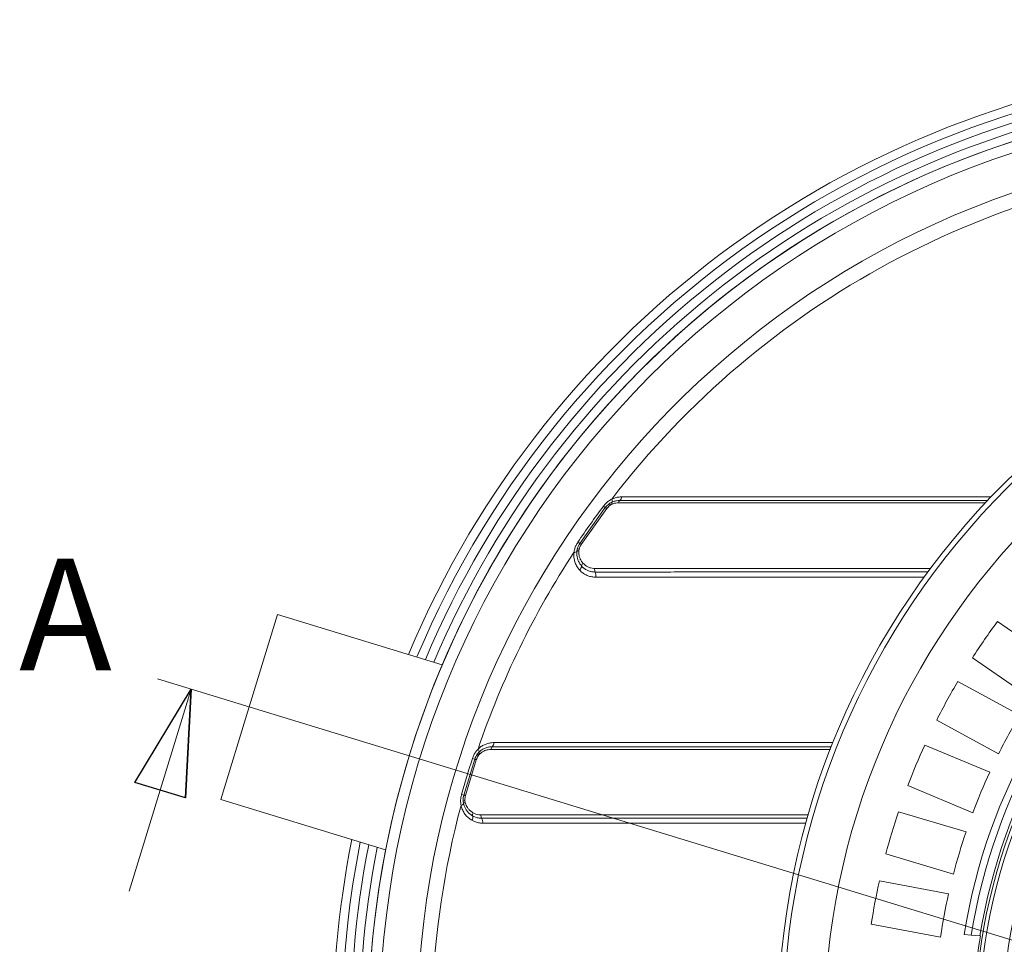
# Model space of a CAD drawing. Units: millimetres. Extents: x 4966 to 8428, y -4345 to -158.
# Drawn here: x 5017 to 5576, y -3695 to -3170 of the extents above; entities that cross this region are included whole.
import ezdxf
from ezdxf.lldxf.tags import DXFTag

# ---------------------------------------------------------------- set-up
doc = ezdxf.new("R2010")
doc.units = ezdxf.units.MM
doc.header["$MEASUREMENT"] = 0
tags = doc.linetypes.add('New Line2', pattern=[9.9, 6.3, -1.2, 1.2, -1.2]).pattern_tags.tags
tags[10:11] = [DXFTag(74, 4), DXFTag(75, 0), DXFTag(340, '0'), DXFTag(46, 1.0), DXFTag(50, 0.0), DXFTag(44, 0.0), DXFTag(45, 0.0)]
tags[8:9] = [DXFTag(74, 4), DXFTag(75, 0), DXFTag(340, '0'), DXFTag(46, 1.0), DXFTag(50, 0.0), DXFTag(44, 0.0), DXFTag(45, 0.0)]
tags[6:7] = [DXFTag(74, 4), DXFTag(75, 0), DXFTag(340, '0'), DXFTag(46, 1.0), DXFTag(50, 0.0), DXFTag(44, 0.0), DXFTag(45, 0.0)]
tags[4:5] = [DXFTag(74, 4), DXFTag(75, 0), DXFTag(340, '0'), DXFTag(46, 1.0), DXFTag(50, 0.0), DXFTag(44, 0.0), DXFTag(45, 0.0)]

msp = doc.modelspace()

# ---------------------------------------------------------------- linework, layer by layer
at = {"lineweight": 15}
for points, knots in [([(6134.4283, -3383.4655), (5986.4552, -3223.0049), (5755.2411, -3169.6723), (5551.9333, -3249.1054), (5551.9333, -3249.1054), (5348.6255, -3328.5385), (5214.8078, -3524.4903), (5214.8078, -3742.7646)], [0, 0, 0, 0, 0.33333333, 0.33333333, 0.33333333, 0.33333333, 1, 1, 1, 1]), ([(6211.5712, -3451.8489), (6102.79, -3277.3136), (5905.7226, -3178.0502), (5700.7245, -3194.5341), (5700.7245, -3194.5341), (5495.7265, -3211.018), (5317.0521, -3340.4948), (5237.557, -3530.1695)], [0, 0, 0, 0, 0.33333333, 0.33333333, 0.33333333, 0.33333333, 1, 1, 1, 1]), ([(6172.6426, -3413.2842), (6055.3887, -3261.0284), (5866.0528, -3182.5594), (5675.471, -3207.2346), (5675.471, -3207.2346), (5484.8892, -3231.9098), (5321.7807, -3356.011), (5247.1692, -3533.1082)], [0, 0, 0, 0, 0.33333333, 0.33333333, 0.33333333, 0.33333333, 1, 1, 1, 1]), ([(5744.8078, -3212.7646), (5604.243, -3212.7646), (5469.4355, -3268.6037), (5370.0412, -3367.998), (5370.0412, -3367.998), (5270.6469, -3467.3923), (5214.8078, -3602.1999), (5214.8078, -3742.7646)], [0, 0, 0, 0, 0.33333333, 0.33333333, 0.33333333, 0.33333333, 1, 1, 1, 1]), ([(6322.3078, -3742.7646), (6322.3078, -3501.1403), (6126.4327, -3305.2649), (5884.8083, -3305.2646), (5884.8083, -3305.2646), (5643.184, -3305.2643), (5447.3084, -3501.1391), (5447.3078, -3742.7635), (5447.3078, -3742.7635), (5447.3071, -3984.3878), (5643.1817, -4180.2637), (5884.806, -4180.2646), (5884.806, -4180.2646), (6126.4304, -4180.2656), (6322.3065, -3984.3913), (6322.3078, -3742.7669)], [0, 0, 0, 0, 0.2, 0.2, 0.2, 0.2, 0.4, 0.4, 0.4, 0.4, 0.6, 0.6, 0.6, 0.6, 1, 1, 1, 1]), ([(6295.8078, -3742.7646), (6295.8078, -3515.7758), (6111.7971, -3331.7649), (5884.8083, -3331.7646), (5884.8083, -3331.7646), (5657.8195, -3331.7643), (5473.8084, -3515.7747), (5473.8078, -3742.7635), (5473.8078, -3742.7635), (5473.8072, -3969.7524), (5657.8173, -4153.7637), (5884.8061, -4153.7646), (5884.8061, -4153.7646), (6111.795, -4153.7655), (6295.8066, -3969.7556), (6295.8078, -3742.7668)], [0, 0, 0, 0, 0.2, 0.2, 0.2, 0.2, 0.4, 0.4, 0.4, 0.4, 0.6, 0.6, 0.6, 0.6, 1, 1, 1, 1]), ([(5467.3786, -3442.7279), (5467.631, -3442.728), (5467.8834, -3442.728), (5468.136, -3442.728), (5468.136, -3442.728), (5474.4605, -3442.7287), (5480.8611, -3442.7293), (5487.2706, -3442.7299), (5487.2706, -3442.7299), (5493.6802, -3442.7305), (5500.0988, -3442.7311), (5506.5293, -3442.7316), (5506.5293, -3442.7316), (5509.7437, -3442.7319), (5512.961, -3442.7322), (5516.1993, -3442.7324), (5516.1993, -3442.7324), (5517.0687, -3442.7325), (5517.9396, -3442.7325), (5518.8105, -3442.7326)], [0, 0, 0, 0, 0.16666667, 0.16666667, 0.16666667, 0.16666667, 0.33333333, 0.33333333, 0.33333333, 0.33333333, 0.5, 0.5, 0.5, 0.5, 0.66666667, 0.66666667, 0.66666667, 0.66666667, 1, 1, 1, 1]), ([(5349.3441, -3446.7725), (5350.014, -3446.0089), (5350.6839, -3445.2452), (5351.4883, -3444.6627), (5351.4883, -3444.6627), (5351.6287, -3444.5611), (5351.7732, -3444.4649), (5351.9177, -3444.3688)], [0, 0, 0, 0, 0.33333333, 0.33333333, 0.33333333, 0.33333333, 1, 1, 1, 1]), ([(5333.4383, -3470.4086), (5333.6379, -3469.7398), (5333.8376, -3469.071), (5334.1382, -3468.4444), (5334.1382, -3468.4444), (5334.3459, -3468.0114), (5334.6018, -3467.5986), (5334.8576, -3467.1857)], [0, 0, 0, 0, 0.33333333, 0.33333333, 0.33333333, 0.33333333, 1, 1, 1, 1]), ([(5275.166, -3589.6652), (5275.5547, -3588.7268), (5275.9434, -3587.7883), (5276.5178, -3586.9781), (5276.5178, -3586.9781), (5276.6181, -3586.8366), (5276.724, -3586.6991), (5276.8299, -3586.5616)], [0, 0, 0, 0, 0.33333333, 0.33333333, 0.33333333, 0.33333333, 1, 1, 1, 1]), ([(5268.6617, -3613.5842), (5268.6409, -3612.8865), (5268.6201, -3612.1888), (5268.7084, -3611.4995), (5268.7084, -3611.4995), (5268.7694, -3611.0232), (5268.8825, -3610.5508), (5268.9956, -3610.0785)], [0, 0, 0, 0, 0.33333333, 0.33333333, 0.33333333, 0.33333333, 1, 1, 1, 1]), ([(5205.3962, -3635.363), (5173.2355, -3796.8861), (5215.1505, -3964.3209), (5319.619, -4091.6407), (5319.619, -4091.6407), (5424.0876, -4218.9606), (5580.1141, -4292.7646), (5744.8078, -4292.7646)], [0, 0, 0, 0, 0.33333333, 0.33333333, 0.33333333, 0.33333333, 1, 1, 1, 1]), ([(5215.0083, -3638.3017), (5183.7616, -3796.7739), (5225.095, -3960.9124), (5327.6687, -4085.6859), (5327.6687, -4085.6859), (5430.2424, -4210.4594), (5583.2845, -4282.7646), (5744.8078, -4282.7646)], [0, 0, 0, 0, 0.33333333, 0.33333333, 0.33333333, 0.33333333, 1, 1, 1, 1])]:
    msp.add_open_spline(points, degree=3, knots=knots, dxfattribs=at)
at = {"color": 8, "lineweight": 9}
for points, knots in [([(6153.4462, -3397.4537), (6033.4092, -3255.4028), (5848.2152, -3185.8811), (5664.3535, -3213.8486), (5664.3535, -3213.8486), (5480.4918, -3241.8161), (5324.3458, -3363.2596), (5251.9759, -3534.5778)], [0, 0, 0, 0, 0.33333333, 0.33333333, 0.33333333, 0.33333333, 1, 1, 1, 1]), ([(6319.3078, -3742.7646), (6319.3078, -3502.7971), (6124.7758, -3308.2649), (5884.8083, -3308.2646), (5884.8083, -3308.2646), (5644.8408, -3308.2643), (5450.3084, -3502.796), (5450.3078, -3742.7635), (5450.3078, -3742.7635), (5450.3071, -3982.731), (5644.8385, -4177.2637), (5884.806, -4177.2646), (5884.806, -4177.2646), (6124.7735, -4177.2656), (6319.3065, -3982.7344), (6319.3078, -3742.7669)], [0, 0, 0, 0, 0.2, 0.2, 0.2, 0.2, 0.4, 0.4, 0.4, 0.4, 0.6, 0.6, 0.6, 0.6, 1, 1, 1, 1]), ([(6210.3324, -3742.7646), (6210.3324, -3562.9825), (6064.5903, -3417.2402), (5884.8082, -3417.24), (5884.8082, -3417.24), (5705.0261, -3417.2398), (5559.2836, -3562.9816), (5559.2831, -3742.7638), (5559.2831, -3742.7638), (5559.2827, -3922.5459), (5705.0244, -4068.2885), (5884.8065, -4068.2893), (5884.8065, -4068.2893), (6064.5886, -4068.29), (6210.3314, -3922.5485), (6210.3324, -3742.7663)], [0, 0, 0, 0, 0.2, 0.2, 0.2, 0.2, 0.4, 0.4, 0.4, 0.4, 0.6, 0.6, 0.6, 0.6, 1, 1, 1, 1]), ([(6208.3361, -3742.7646), (6208.3361, -3564.085), (6063.4878, -3419.2365), (5884.8082, -3419.2363), (5884.8082, -3419.2363), (5706.1286, -3419.236), (5561.2799, -3564.0842), (5561.2794, -3742.7638), (5561.2794, -3742.7638), (5561.2789, -3921.4434), (5706.1269, -4066.2923), (5884.8065, -4066.293), (5884.8065, -4066.293), (6063.4861, -4066.2937), (6208.3352, -3921.446), (6208.3361, -3742.7663)], [0, 0, 0, 0, 0.2, 0.2, 0.2, 0.2, 0.4, 0.4, 0.4, 0.4, 0.6, 0.6, 0.6, 0.6, 1, 1, 1, 1]), ([(6194.7901, -3742.7646), (6194.7901, -3571.5663), (6056.0065, -3432.7825), (5884.8082, -3432.7823), (5884.8082, -3432.7823), (5713.6098, -3432.7821), (5574.8259, -3571.5654), (5574.8254, -3742.7638), (5574.8254, -3742.7638), (5574.825, -3913.9622), (5713.6082, -4052.7463), (5884.8065, -4052.7469), (5884.8065, -4052.7469), (6056.0049, -4052.7476), (6194.7892, -3913.9646), (6194.7901, -3742.7663)], [0, 0, 0, 0, 0.2, 0.2, 0.2, 0.2, 0.4, 0.4, 0.4, 0.4, 0.6, 0.6, 0.6, 0.6, 1, 1, 1, 1]), ([(5348.2842, -3445.9791), (5348.7199, -3445.4472), (5349.1556, -3444.9152), (5349.6338, -3444.4257), (5349.6338, -3444.4257), (5350.1267, -3443.921), (5350.6648, -3443.4615), (5351.2323, -3443.0585), (5351.2323, -3443.0585), (5351.7978, -3442.657), (5352.3925, -3442.3118), (5352.9872, -3441.9665)], [0, 0, 0, 0, 0.25, 0.25, 0.25, 0.25, 0.5, 0.5, 0.5, 0.5, 1, 1, 1, 1]), ([(5352.9872, -3441.9665), (5353.6586, -3441.6876), (5354.3299, -3441.4087), (5355.0145, -3441.2021), (5355.0145, -3441.2021), (5355.7204, -3440.9891), (5356.4404, -3440.853), (5357.1544, -3440.7847), (5357.1544, -3440.7847), (5357.6237, -3440.7398), (5358.0904, -3440.7242), (5358.557, -3440.7085)], [0, 0, 0, 0, 0.25, 0.25, 0.25, 0.25, 0.5, 0.5, 0.5, 0.5, 1, 1, 1, 1]), ([(5353.0743, -3443.7231), (5353.3788, -3443.5894), (5353.6833, -3443.4558), (5353.9924, -3443.3394), (5353.9924, -3443.3394), (5354.5706, -3443.1217), (5355.1645, -3442.9644), (5355.7568, -3442.8702), (5355.7568, -3442.8702), (5356.3679, -3442.7729), (5356.9771, -3442.7426), (5357.5864, -3442.7123)], [0, 0, 0, 0, 0.25, 0.25, 0.25, 0.25, 0.5, 0.5, 0.5, 0.5, 1, 1, 1, 1]), ([(5356.936, -3444.0551), (5355.9083, -3444.138), (5354.8807, -3444.2208), (5353.8923, -3444.5828), (5353.8923, -3444.5828), (5353.6373, -3444.6762), (5353.385, -3444.7882), (5353.1327, -3444.9002)], [0, 0, 0, 0, 0.33333333, 0.33333333, 0.33333333, 0.33333333, 1, 1, 1, 1]), ([(5565.3529, -3444.0943), (5559.0817, -3444.0937), (5552.8105, -3444.0931), (5546.5622, -3444.0924), (5546.5622, -3444.0924), (5536.2523, -3444.0913), (5526.0048, -3444.0901), (5515.7953, -3444.0887), (5515.7953, -3444.0887), (5512.5624, -3444.0883), (5509.3334, -3444.0878), (5506.1092, -3444.0874), (5506.1092, -3444.0874), (5499.659, -3444.0865), (5493.2285, -3444.0855), (5486.8187, -3444.0845), (5486.8187, -3444.0845), (5480.409, -3444.0835), (5474.0199, -3444.0825), (5467.6529, -3444.0814), (5467.6529, -3444.0814), (5458.2059, -3444.0797), (5448.8075, -3444.078), (5439.4646, -3444.0761), (5439.4646, -3444.0761), (5430.1167, -3444.0742), (5420.8245, -3444.0721), (5411.5862, -3444.07), (5411.5862, -3444.07), (5402.348, -3444.0678), (5393.1637, -3444.0655), (5384.0619, -3444.063), (5384.0619, -3444.063), (5374.965, -3444.0605), (5365.9505, -3444.0578), (5356.936, -3444.0551)], [0, 0, 0, 0, 0.1, 0.1, 0.1, 0.1, 0.2, 0.2, 0.2, 0.2, 0.3, 0.3, 0.3, 0.3, 0.4, 0.4, 0.4, 0.4, 0.5, 0.5, 0.5, 0.5, 0.6, 0.6, 0.6, 0.6, 0.7, 0.7, 0.7, 0.7, 0.8, 0.8, 0.8, 0.8, 1, 1, 1, 1]), ([(5357.5864, -3442.7123), (5366.5876, -3442.7139), (5375.5888, -3442.7155), (5384.673, -3442.717), (5384.673, -3442.717), (5393.7619, -3442.7185), (5402.934, -3442.7199), (5412.1561, -3442.7212), (5412.1561, -3442.7212), (5421.3782, -3442.7225), (5430.6503, -3442.7237), (5439.9917, -3442.7249), (5439.9917, -3442.7249), (5449.077, -3442.7259), (5458.2278, -3442.7269), (5467.3786, -3442.7279)], [0, 0, 0, 0, 0.2, 0.2, 0.2, 0.2, 0.4, 0.4, 0.4, 0.4, 0.6, 0.6, 0.6, 0.6, 1, 1, 1, 1]), ([(5518.8105, -3442.7326), (5528.1569, -3442.7333), (5537.5032, -3442.734), (5546.9137, -3442.7346), (5546.9137, -3442.7346), (5553.4599, -3442.7351), (5560.0371, -3442.7354), (5566.6143, -3442.7358)], [0, 0, 0, 0, 0.33333333, 0.33333333, 0.33333333, 0.33333333, 1, 1, 1, 1]), ([(5350.123, -3447.3555), (5350.0101, -3447.271), (5349.8972, -3447.1864), (5349.7999, -3447.1136), (5349.7999, -3447.1136), (5349.7025, -3447.0407), (5349.6206, -3446.9794), (5349.5524, -3446.9284), (5349.5524, -3446.9284), (5349.4842, -3446.8773), (5349.4295, -3446.8364), (5349.3971, -3446.8121), (5349.3971, -3446.8121), (5349.3646, -3446.7878), (5349.3544, -3446.7801), (5349.3441, -3446.7725)], [0, 0, 0, 0, 0.2, 0.2, 0.2, 0.2, 0.4, 0.4, 0.4, 0.4, 0.6, 0.6, 0.6, 0.6, 1, 1, 1, 1]), ([(5352.1862, -3445.4285), (5352.0704, -3445.5055), (5351.9546, -3445.5826), (5351.842, -3445.6642), (5351.842, -3445.6642), (5351.1999, -3446.1293), (5350.6615, -3446.7424), (5350.123, -3447.3555)], [0, 0, 0, 0, 0.33333333, 0.33333333, 0.33333333, 0.33333333, 1, 1, 1, 1]), ([(5331.5238, -3472.2111), (5331.6495, -3471.5522), (5331.7753, -3470.8932), (5331.9606, -3470.2426), (5331.9606, -3470.2426), (5332.1509, -3469.5742), (5332.404, -3468.9146), (5332.7149, -3468.2825), (5332.7149, -3468.2825), (5333.0247, -3467.6525), (5333.3918, -3467.0498), (5333.7589, -3466.4471)], [0, 0, 0, 0, 0.25, 0.25, 0.25, 0.25, 0.5, 0.5, 0.5, 0.5, 1, 1, 1, 1]), ([(5335.8829, -3479.933), (5335.4604, -3479.4039), (5335.0379, -3478.8748), (5334.6797, -3478.2958), (5334.6797, -3478.2958), (5334.3107, -3477.6994), (5334.0099, -3477.05), (5333.7674, -3476.3666), (5333.7674, -3476.3666), (5333.3875, -3475.2961), (5333.1506, -3474.1423), (5333.1517, -3472.9574), (5333.1517, -3472.9574), (5333.1522, -3472.5453), (5333.1814, -3472.1294), (5333.2106, -3471.7134)], [0, 0, 0, 0, 0.2, 0.2, 0.2, 0.2, 0.4, 0.4, 0.4, 0.4, 0.6, 0.6, 0.6, 0.6, 1, 1, 1, 1]), ([(5334.341, -3471.3799), (5334.3169, -3471.7245), (5334.2928, -3472.0691), (5334.2924, -3472.4106), (5334.2924, -3472.4106), (5334.2911, -3473.4154), (5334.4948, -3474.3932), (5334.8172, -3475.3009), (5334.8172, -3475.3009), (5335.0223, -3475.8781), (5335.2754, -3476.4271), (5335.5848, -3476.9326), (5335.5848, -3476.9326), (5335.904, -3477.4542), (5336.2832, -3477.9296), (5336.6623, -3478.405)], [0, 0, 0, 0, 0.2, 0.2, 0.2, 0.2, 0.4, 0.4, 0.4, 0.4, 0.6, 0.6, 0.6, 0.6, 1, 1, 1, 1]), ([(5335.6651, -3467.7285), (5335.4599, -3468.0597), (5335.2547, -3468.3909), (5335.0883, -3468.7375), (5335.0883, -3468.7375), (5334.8467, -3469.2408), (5334.687, -3469.7765), (5334.5272, -3470.3122)], [0, 0, 0, 0, 0.33333333, 0.33333333, 0.33333333, 0.33333333, 1, 1, 1, 1]), ([(5335.6651, -3467.7285), (5335.548, -3467.6498), (5335.431, -3467.5711), (5335.33, -3467.5033), (5335.33, -3467.5033), (5335.2291, -3467.4354), (5335.1443, -3467.3784), (5335.0735, -3467.3309), (5335.0735, -3467.3309), (5335.0028, -3467.2833), (5334.9462, -3467.2452), (5334.9125, -3467.2226), (5334.9125, -3467.2226), (5334.8789, -3467.2), (5334.8683, -3467.1929), (5334.8576, -3467.1857)], [0, 0, 0, 0, 0.2, 0.2, 0.2, 0.2, 0.4, 0.4, 0.4, 0.4, 0.6, 0.6, 0.6, 0.6, 1, 1, 1, 1]), ([(5334.7198, -3482.2131), (5334.2374, -3481.6105), (5333.7549, -3481.0079), (5333.3414, -3480.3496), (5333.3414, -3480.3496), (5332.9166, -3479.6732), (5332.5644, -3478.9379), (5332.2787, -3478.1695), (5332.2787, -3478.1695), (5332.0004, -3477.4209), (5331.785, -3476.6408), (5331.6416, -3475.8343), (5331.6416, -3475.8343), (5331.4929, -3474.9981), (5331.4215, -3474.1334), (5331.4531, -3473.2599), (5331.4531, -3473.2599), (5331.4658, -3472.9112), (5331.4948, -3472.5612), (5331.5238, -3472.2111)], [0, 0, 0, 0, 0.16666667, 0.16666667, 0.16666667, 0.16666667, 0.33333333, 0.33333333, 0.33333333, 0.33333333, 0.5, 0.5, 0.5, 0.5, 0.66666667, 0.66666667, 0.66666667, 0.66666667, 1, 1, 1, 1]), ([(5343.8959, -3486.3233), (5343.1414, -3486.2826), (5342.3869, -3486.242), (5341.6533, -3486.1181), (5341.6533, -3486.1181), (5340.899, -3485.9907), (5340.1669, -3485.7752), (5339.4637, -3485.5007), (5339.4637, -3485.5007), (5338.7802, -3485.2339), (5338.1241, -3484.9114), (5337.5002, -3484.5348), (5337.5002, -3484.5348), (5336.8605, -3484.1487), (5336.2545, -3483.7057), (5335.7032, -3483.2005), (5335.7032, -3483.2005), (5335.3614, -3482.8873), (5335.0406, -3482.5502), (5334.7198, -3482.2131)], [0, 0, 0, 0, 0.16666667, 0.16666667, 0.16666667, 0.16666667, 0.33333333, 0.33333333, 0.33333333, 0.33333333, 0.5, 0.5, 0.5, 0.5, 0.66666667, 0.66666667, 0.66666667, 0.66666667, 1, 1, 1, 1]), ([(5343.5523, -3483.3747), (5342.9229, -3483.3408), (5342.2934, -3483.3068), (5341.6817, -3483.2031), (5341.6817, -3483.2031), (5341.0524, -3483.0965), (5340.4417, -3482.916), (5339.8552, -3482.6866), (5339.8552, -3482.6866), (5339.2773, -3482.4605), (5338.7229, -3482.187), (5338.1958, -3481.8673), (5338.1958, -3481.8673), (5337.6553, -3481.5396), (5337.1436, -3481.1633), (5336.6785, -3480.7343), (5336.6785, -3480.7343), (5336.4024, -3480.4796), (5336.1426, -3480.2063), (5335.8829, -3479.933)], [0, 0, 0, 0, 0.16666667, 0.16666667, 0.16666667, 0.16666667, 0.33333333, 0.33333333, 0.33333333, 0.33333333, 0.5, 0.5, 0.5, 0.5, 0.66666667, 0.66666667, 0.66666667, 0.66666667, 1, 1, 1, 1]), ([(5336.6623, -3478.405), (5337.5253, -3479.1863), (5338.3883, -3479.9676), (5339.4094, -3480.4911), (5339.4094, -3480.4911), (5339.9156, -3480.7506), (5340.4606, -3480.9468), (5341.0214, -3481.0957), (5341.0214, -3481.0957), (5341.5998, -3481.2492), (5342.1949, -3481.3525), (5342.8027, -3481.3838), (5342.8027, -3481.3838), (5342.9751, -3481.3926), (5343.1486, -3481.3957), (5343.3221, -3481.3988)], [0, 0, 0, 0, 0.2, 0.2, 0.2, 0.2, 0.4, 0.4, 0.4, 0.4, 0.6, 0.6, 0.6, 0.6, 1, 1, 1, 1]), ([(5343.3221, -3481.3988), (5346.3354, -3481.397), (5349.3487, -3481.3952), (5352.3712, -3481.3934), (5352.3712, -3481.3934), (5358.4179, -3481.3899), (5364.5012, -3481.3864), (5370.6123, -3481.383), (5370.6123, -3481.383), (5376.7234, -3481.3797), (5382.8622, -3481.3764), (5389.0296, -3481.3731), (5389.0296, -3481.3731), (5398.938, -3481.3679), (5408.9202, -3481.363), (5418.9676, -3481.3582), (5418.9676, -3481.3582), (5429.0243, -3481.3534), (5439.1463, -3481.3489), (5449.3296, -3481.3445), (5449.3296, -3481.3445), (5459.516, -3481.3402), (5469.7638, -3481.3361), (5480.0595, -3481.3322), (5480.0595, -3481.3322), (5490.3521, -3481.3282), (5500.6928, -3481.3245), (5511.1014, -3481.3211), (5511.1014, -3481.3211), (5518.7872, -3481.3186), (5526.5102, -3481.3163), (5534.2331, -3481.3139)], [0, 0, 0, 0, 0.11111111, 0.11111111, 0.11111111, 0.11111111, 0.22222222, 0.22222222, 0.22222222, 0.22222222, 0.33333333, 0.33333333, 0.33333333, 0.33333333, 0.44444444, 0.44444444, 0.44444444, 0.44444444, 0.55555556, 0.55555556, 0.55555556, 0.55555556, 0.66666667, 0.66666667, 0.66666667, 0.66666667, 0.77777778, 0.77777778, 0.77777778, 0.77777778, 1, 1, 1, 1]), ([(5532.7288, -3483.3546), (5529.2483, -3483.3549), (5525.7678, -3483.3552), (5522.2968, -3483.3555), (5522.2968, -3483.3555), (5511.8995, -3483.3563), (5501.5878, -3483.3573), (5491.3155, -3483.3583), (5491.3155, -3483.3583), (5481.0463, -3483.3593), (5470.8165, -3483.3603), (5460.6482, -3483.3614), (5460.6482, -3483.3614), (5455.6318, -3483.3619), (5450.6303, -3483.3624), (5445.6432, -3483.363), (5445.6432, -3483.363), (5440.5757, -3483.3635), (5435.5229, -3483.3641), (5430.4861, -3483.3646), (5430.4861, -3483.3646), (5425.3833, -3483.3652), (5420.2968, -3483.3657), (5415.2274, -3483.3663), (5415.2274, -3483.3663), (5410.1058, -3483.3669), (5405.0016, -3483.3675), (5399.9155, -3483.3681), (5399.9155, -3483.3681), (5394.7901, -3483.3687), (5389.683, -3483.3693), (5384.5957, -3483.3699), (5384.5957, -3483.3699), (5379.4807, -3483.3705), (5374.3856, -3483.3711), (5369.3095, -3483.3717), (5369.3095, -3483.3717), (5364.2164, -3483.3723), (5359.1425, -3483.3729), (5354.0948, -3483.3735), (5354.0948, -3483.3735), (5350.5721, -3483.3739), (5347.0622, -3483.3743), (5343.5523, -3483.3747)], [0, 0, 0, 0, 0.08333333, 0.08333333, 0.08333333, 0.08333333, 0.16666667, 0.16666667, 0.16666667, 0.16666667, 0.25, 0.25, 0.25, 0.25, 0.33333333, 0.33333333, 0.33333333, 0.33333333, 0.41666667, 0.41666667, 0.41666667, 0.41666667, 0.5, 0.5, 0.5, 0.5, 0.58333333, 0.58333333, 0.58333333, 0.58333333, 0.66666667, 0.66666667, 0.66666667, 0.66666667, 0.75, 0.75, 0.75, 0.75, 0.83333333, 0.83333333, 0.83333333, 0.83333333, 1, 1, 1, 1]), ([(5530.485, -3486.3985), (5528.8686, -3486.3981), (5527.2521, -3486.3977), (5525.6381, -3486.3973), (5525.6381, -3486.3973), (5515.2261, -3486.3949), (5504.9125, -3486.3919), (5494.6347, -3486.3888), (5494.6347, -3486.3888), (5484.2949, -3486.3857), (5473.9913, -3486.3824), (5463.7483, -3486.3789), (5463.7483, -3486.3789), (5453.496, -3486.3753), (5443.3043, -3486.3715), (5433.1762, -3486.3674), (5433.1762, -3486.3674), (5423.045, -3486.3634), (5412.9774, -3486.359), (5402.9734, -3486.3544), (5402.9734, -3486.3544), (5392.9725, -3486.3498), (5383.0351, -3486.345), (5373.195, -3486.3397), (5373.195, -3486.3397), (5363.3638, -3486.3345), (5353.6299, -3486.3289), (5343.8959, -3486.3233)], [0, 0, 0, 0, 0.125, 0.125, 0.125, 0.125, 0.25, 0.25, 0.25, 0.25, 0.375, 0.375, 0.375, 0.375, 0.5, 0.5, 0.5, 0.5, 0.625, 0.625, 0.625, 0.625, 0.75, 0.75, 0.75, 0.75, 1, 1, 1, 1]), ([(5273.9072, -3589.2549), (5274.1487, -3588.6111), (5274.3902, -3587.9673), (5274.6855, -3587.3499), (5274.6855, -3587.3499), (5274.99, -3586.7136), (5275.3517, -3586.1054), (5275.7595, -3585.5414), (5275.7595, -3585.5414), (5276.1659, -3584.9794), (5276.618, -3584.4612), (5277.0701, -3583.943)], [0, 0, 0, 0, 0.25, 0.25, 0.25, 0.25, 0.5, 0.5, 0.5, 0.5, 1, 1, 1, 1]), ([(5277.0701, -3583.943), (5277.6206, -3583.4585), (5278.1711, -3582.9739), (5278.7583, -3582.5574), (5278.7583, -3582.5574), (5279.3641, -3582.1276), (5280.009, -3581.7703), (5280.6683, -3581.4688), (5280.6683, -3581.4688), (5281.3067, -3581.177), (5281.9586, -3580.9376), (5282.6194, -3580.7505), (5282.6194, -3580.7505), (5283.2958, -3580.559), (5283.9816, -3580.4223), (5284.6666, -3580.3527), (5284.6666, -3580.3527), (5285.147, -3580.3039), (5285.627, -3580.2882), (5286.107, -3580.2724)], [0, 0, 0, 0, 0.16666667, 0.16666667, 0.16666667, 0.16666667, 0.33333333, 0.33333333, 0.33333333, 0.33333333, 0.5, 0.5, 0.5, 0.5, 0.66666667, 0.66666667, 0.66666667, 0.66666667, 1, 1, 1, 1]), ([(5277.7174, -3585.5783), (5278.235, -3585.1306), (5278.7527, -3584.6829), (5279.3079, -3584.3105), (5279.3079, -3584.3105), (5279.8867, -3583.9223), (5280.5063, -3583.6159), (5281.1383, -3583.3645), (5281.1383, -3583.3645), (5281.7818, -3583.1086), (5282.4383, -3582.9097), (5283.0989, -3582.7915), (5283.0989, -3582.7915), (5283.7806, -3582.6694), (5284.4667, -3582.6332), (5285.1529, -3582.597)], [0, 0, 0, 0, 0.2, 0.2, 0.2, 0.2, 0.4, 0.4, 0.4, 0.4, 0.6, 0.6, 0.6, 0.6, 1, 1, 1, 1]), ([(5285.1529, -3582.597), (5294.5885, -3582.6006), (5304.0242, -3582.6041), (5313.5667, -3582.6075), (5313.5667, -3582.6075), (5323.1121, -3582.6108), (5332.7645, -3582.614), (5342.4881, -3582.617), (5342.4881, -3582.617), (5352.2089, -3582.6199), (5362.0008, -3582.6228), (5371.8667, -3582.6254), (5371.8667, -3582.6254), (5377.9992, -3582.6271), (5384.1604, -3582.6287), (5390.3476, -3582.6303), (5390.3476, -3582.6303), (5396.5348, -3582.6318), (5402.7481, -3582.6333), (5408.987, -3582.6348), (5408.987, -3582.6348), (5412.1056, -3582.6355), (5415.2306, -3582.6362), (5418.3609, -3582.6369), (5418.3609, -3582.6369), (5429.4351, -3582.6393), (5440.5749, -3582.6417), (5451.8122, -3582.6438), (5451.8122, -3582.6438), (5460.4136, -3582.6454), (5469.0722, -3582.6469), (5477.7308, -3582.6483)], [0, 0, 0, 0, 0.11111111, 0.11111111, 0.11111111, 0.11111111, 0.22222222, 0.22222222, 0.22222222, 0.22222222, 0.33333333, 0.33333333, 0.33333333, 0.33333333, 0.44444444, 0.44444444, 0.44444444, 0.44444444, 0.55555556, 0.55555556, 0.55555556, 0.55555556, 0.66666667, 0.66666667, 0.66666667, 0.66666667, 0.77777778, 0.77777778, 0.77777778, 0.77777778, 1, 1, 1, 1]), ([(5277.4249, -3587.4787), (5277.34, -3587.5889), (5277.2551, -3587.6991), (5277.1747, -3587.8126), (5277.1747, -3587.8126), (5276.7163, -3588.4595), (5276.4037, -3589.2131), (5276.091, -3589.9668)], [0, 0, 0, 0, 0.33333333, 0.33333333, 0.33333333, 0.33333333, 1, 1, 1, 1]), ([(5284.5135, -3584.1548), (5283.936, -3584.1844), (5283.3585, -3584.2141), (5282.7844, -3584.3118), (5282.7844, -3584.3118), (5282.193, -3584.4125), (5281.6052, -3584.5856), (5281.0288, -3584.8176), (5281.0288, -3584.8176), (5280.1129, -3585.1862), (5279.226, -3585.7038), (5278.4567, -3586.3912), (5278.4567, -3586.3912), (5278.3535, -3586.4835), (5278.2523, -3586.5788), (5278.1512, -3586.6741)], [0, 0, 0, 0, 0.2, 0.2, 0.2, 0.2, 0.4, 0.4, 0.4, 0.4, 0.6, 0.6, 0.6, 0.6, 1, 1, 1, 1]), ([(5477.1453, -3584.2405), (5468.5364, -3584.238), (5459.9274, -3584.2356), (5451.3752, -3584.2329), (5451.3752, -3584.2329), (5440.1222, -3584.2294), (5428.9676, -3584.2255), (5417.8785, -3584.2214), (5417.8785, -3584.2214), (5414.7442, -3584.2203), (5411.6152, -3584.2191), (5408.4925, -3584.2179), (5408.4925, -3584.2179), (5402.2456, -3584.2155), (5396.0244, -3584.213), (5389.8294, -3584.2104), (5389.8294, -3584.2104), (5383.6344, -3584.2078), (5377.4656, -3584.2051), (5371.3254, -3584.2023), (5371.3254, -3584.2023), (5361.4477, -3584.1979), (5351.6443, -3584.1931), (5341.9123, -3584.1881), (5341.9123, -3584.1881), (5332.1774, -3584.1832), (5322.5141, -3584.1779), (5312.9582, -3584.1723), (5312.9582, -3584.1723), (5303.405, -3584.1667), (5293.9593, -3584.1608), (5284.5135, -3584.1548)], [0, 0, 0, 0, 0.11111111, 0.11111111, 0.11111111, 0.11111111, 0.22222222, 0.22222222, 0.22222222, 0.22222222, 0.33333333, 0.33333333, 0.33333333, 0.33333333, 0.44444444, 0.44444444, 0.44444444, 0.44444444, 0.55555556, 0.55555556, 0.55555556, 0.55555556, 0.66666667, 0.66666667, 0.66666667, 0.66666667, 0.77777778, 0.77777778, 0.77777778, 0.77777778, 1, 1, 1, 1]), ([(5276.091, -3589.9668), (5275.9569, -3589.9231), (5275.8228, -3589.8794), (5275.7072, -3589.8417), (5275.7072, -3589.8417), (5275.5915, -3589.804), (5275.4944, -3589.7723), (5275.4133, -3589.7459), (5275.4133, -3589.7459), (5275.3323, -3589.7194), (5275.2674, -3589.6983), (5275.2288, -3589.6857), (5275.2288, -3589.6857), (5275.1903, -3589.6732), (5275.1781, -3589.6692), (5275.166, -3589.6652)], [0, 0, 0, 0, 0.2, 0.2, 0.2, 0.2, 0.4, 0.4, 0.4, 0.4, 0.6, 0.6, 0.6, 0.6, 1, 1, 1, 1]), ([(5267.4112, -3615.8973), (5267.3233, -3615.2323), (5267.2355, -3614.5672), (5267.2068, -3613.8913), (5267.2068, -3613.8913), (5267.1772, -3613.197), (5267.2101, -3612.4912), (5267.3064, -3611.7934), (5267.3064, -3611.7934), (5267.4024, -3611.098), (5267.5613, -3610.4104), (5267.7203, -3609.7229)], [0, 0, 0, 0, 0.25, 0.25, 0.25, 0.25, 0.5, 0.5, 0.5, 0.5, 1, 1, 1, 1]), ([(5269.9328, -3610.3398), (5269.7969, -3610.3019), (5269.6611, -3610.2641), (5269.5439, -3610.2314), (5269.5439, -3610.2314), (5269.4267, -3610.1987), (5269.3283, -3610.1713), (5269.2462, -3610.1484), (5269.2462, -3610.1484), (5269.1641, -3610.1255), (5269.0983, -3610.1071), (5269.0593, -3610.0962), (5269.0593, -3610.0962), (5269.0203, -3610.0854), (5269.0079, -3610.0819), (5268.9956, -3610.0785)], [0, 0, 0, 0, 0.2, 0.2, 0.2, 0.2, 0.4, 0.4, 0.4, 0.4, 0.6, 0.6, 0.6, 0.6, 1, 1, 1, 1]), ([(5269.9328, -3610.3398), (5269.8421, -3610.7188), (5269.7515, -3611.0977), (5269.7025, -3611.479), (5269.7025, -3611.479), (5269.6315, -3612.0327), (5269.6483, -3612.5915), (5269.6651, -3613.1502)], [0, 0, 0, 0, 0.33333333, 0.33333333, 0.33333333, 0.33333333, 1, 1, 1, 1]), ([(5273.5902, -3624.3869), (5272.9428, -3623.9665), (5272.2954, -3623.5462), (5271.6958, -3623.0513), (5271.6958, -3623.0513), (5271.0798, -3622.5428), (5270.5143, -3621.9556), (5270.0014, -3621.316), (5270.0014, -3621.316), (5269.5018, -3620.693), (5269.0521, -3620.0202), (5268.6623, -3619.2997), (5268.6623, -3619.2997), (5268.2582, -3618.5526), (5267.9186, -3617.7542), (5267.6739, -3616.9151), (5267.6739, -3616.9151), (5267.5762, -3616.5802), (5267.4937, -3616.2387), (5267.4112, -3615.8973)], [0, 0, 0, 0, 0.16666667, 0.16666667, 0.16666667, 0.16666667, 0.33333333, 0.33333333, 0.33333333, 0.33333333, 0.5, 0.5, 0.5, 0.5, 0.66666667, 0.66666667, 0.66666667, 0.66666667, 1, 1, 1, 1]), ([(5273.9773, -3621.8567), (5273.4099, -3621.4873), (5272.8425, -3621.1179), (5272.3204, -3620.6809), (5272.3204, -3620.6809), (5271.7825, -3620.2308), (5271.2928, -3619.7089), (5270.8477, -3619.1365), (5270.8477, -3619.1365), (5270.1504, -3618.2397), (5269.5627, -3617.2189), (5269.1912, -3616.0938), (5269.1912, -3616.0938), (5269.062, -3615.7024), (5268.9589, -3615.2984), (5268.8559, -3614.8944)], [0, 0, 0, 0, 0.2, 0.2, 0.2, 0.2, 0.4, 0.4, 0.4, 0.4, 0.6, 0.6, 0.6, 0.6, 1, 1, 1, 1]), ([(5269.8241, -3614.2224), (5269.9096, -3614.5571), (5269.9951, -3614.8917), (5270.102, -3615.216), (5270.102, -3615.216), (5270.4168, -3616.1703), (5270.9176, -3617.0344), (5271.5091, -3617.7947), (5271.5091, -3617.7947), (5271.8853, -3618.2782), (5272.2982, -3618.7196), (5272.7509, -3619.1022), (5272.7509, -3619.1022), (5273.2179, -3619.497), (5273.7273, -3619.8291), (5274.2368, -3620.1612)], [0, 0, 0, 0, 0.2, 0.2, 0.2, 0.2, 0.4, 0.4, 0.4, 0.4, 0.6, 0.6, 0.6, 0.6, 1, 1, 1, 1]), ([(5279.1115, -3623.2334), (5278.4573, -3623.196), (5277.8031, -3623.1586), (5277.1616, -3623.0467), (5277.1616, -3623.0467), (5276.5016, -3622.9316), (5275.8549, -3622.7378), (5275.238, -3622.4745), (5275.238, -3622.4745), (5274.8082, -3622.2911), (5274.3928, -3622.0739), (5273.9773, -3621.8567)], [0, 0, 0, 0, 0.25, 0.25, 0.25, 0.25, 0.5, 0.5, 0.5, 0.5, 1, 1, 1, 1]), ([(5274.2368, -3620.1612), (5275.3005, -3620.6422), (5276.3642, -3621.1233), (5277.5005, -3621.2775), (5277.5005, -3621.2775), (5277.8987, -3621.3316), (5278.3057, -3621.3455), (5278.7128, -3621.3594)], [0, 0, 0, 0, 0.33333333, 0.33333333, 0.33333333, 0.33333333, 1, 1, 1, 1]), ([(5278.7128, -3621.3594), (5281.6311, -3621.3573), (5284.5493, -3621.3552), (5287.4776, -3621.3532), (5287.4776, -3621.3532), (5293.3356, -3621.349), (5299.2339, -3621.345), (5305.1629, -3621.341), (5305.1629, -3621.341), (5311.0918, -3621.3371), (5317.0515, -3621.3332), (5323.0429, -3621.3293), (5323.0429, -3621.3293), (5332.6665, -3621.3232), (5342.3721, -3621.3173), (5352.1518, -3621.3115), (5352.1518, -3621.3115), (5361.9398, -3621.3058), (5371.8019, -3621.3002), (5381.7351, -3621.2949), (5381.7351, -3621.2949), (5391.6711, -3621.2896), (5401.6781, -3621.2844), (5411.7416, -3621.2795), (5411.7416, -3621.2795), (5421.8022, -3621.2745), (5431.9191, -3621.2698), (5442.1199, -3621.2653), (5442.1199, -3621.2653), (5449.6017, -3621.2621), (5457.1287, -3621.259), (5464.6556, -3621.2559)], [0, 0, 0, 0, 0.11111111, 0.11111111, 0.11111111, 0.11111111, 0.22222222, 0.22222222, 0.22222222, 0.22222222, 0.33333333, 0.33333333, 0.33333333, 0.33333333, 0.44444444, 0.44444444, 0.44444444, 0.44444444, 0.55555556, 0.55555556, 0.55555556, 0.55555556, 0.66666667, 0.66666667, 0.66666667, 0.66666667, 0.77777778, 0.77777778, 0.77777778, 0.77777778, 1, 1, 1, 1]), ([(5279.7065, -3626.0299), (5278.9281, -3625.9851), (5278.1497, -3625.9403), (5277.3864, -3625.807), (5277.3864, -3625.807), (5276.6011, -3625.6699), (5275.8317, -3625.4393), (5275.0977, -3625.126), (5275.0977, -3625.126), (5274.5836, -3624.9066), (5274.0869, -3624.6468), (5273.5902, -3624.3869)], [0, 0, 0, 0, 0.25, 0.25, 0.25, 0.25, 0.5, 0.5, 0.5, 0.5, 1, 1, 1, 1]), ([(5464.0653, -3623.1931), (5461.9526, -3623.1934), (5459.84, -3623.1938), (5457.7316, -3623.1942), (5457.7316, -3623.1942), (5447.3874, -3623.196), (5437.1444, -3623.1979), (5426.9512, -3623.2), (5426.9512, -3623.2), (5416.746, -3623.202), (5406.5908, -3623.204), (5396.5057, -3623.2062), (5396.5057, -3623.2062), (5386.4146, -3623.2083), (5376.3938, -3623.2105), (5366.447, -3623.2127), (5366.447, -3623.2127), (5356.5002, -3623.2149), (5346.6274, -3623.2172), (5336.8272, -3623.2195), (5336.8272, -3623.2195), (5327.0327, -3623.2217), (5317.3107, -3623.2241), (5307.698, -3623.2264), (5307.698, -3623.2264), (5298.0965, -3623.2287), (5288.604, -3623.2311), (5279.1115, -3623.2334)], [0, 0, 0, 0, 0.125, 0.125, 0.125, 0.125, 0.25, 0.25, 0.25, 0.25, 0.375, 0.375, 0.375, 0.375, 0.5, 0.5, 0.5, 0.5, 0.625, 0.625, 0.625, 0.625, 0.75, 0.75, 0.75, 0.75, 1, 1, 1, 1]), ([(5463.1846, -3626.083), (5457.8247, -3626.0821), (5452.4647, -3626.0812), (5447.1305, -3626.0802), (5447.1305, -3626.0802), (5436.96, -3626.0784), (5426.8828, -3626.0763), (5416.8576, -3626.0741), (5416.8576, -3626.0741), (5407.4105, -3626.072), (5398.0095, -3626.0698), (5388.6702, -3626.0674), (5388.6702, -3626.0674), (5379.3239, -3626.0651), (5370.0394, -3626.0625), (5360.82, -3626.0598), (5360.82, -3626.0598), (5351.5983, -3626.057), (5342.4416, -3626.0541), (5333.3484, -3626.051), (5333.3484, -3626.051), (5324.2574, -3626.0479), (5315.2298, -3626.0447), (5306.2968, -3626.0411), (5306.2968, -3626.0411), (5297.3704, -3626.0376), (5288.5385, -3626.0337), (5279.7065, -3626.0299)], [0, 0, 0, 0, 0.125, 0.125, 0.125, 0.125, 0.25, 0.25, 0.25, 0.25, 0.375, 0.375, 0.375, 0.375, 0.5, 0.5, 0.5, 0.5, 0.625, 0.625, 0.625, 0.625, 0.75, 0.75, 0.75, 0.75, 1, 1, 1, 1]), ([(5210.202, -3636.8323), (5160.0639, -3889.863), (5294.1831, -4143.3901), (5531.5693, -4244.3166), (5531.5693, -4244.3166), (5768.9555, -4345.243), (6044.5865, -4265.9243), (6192.0176, -4054.2584)], [0, 0, 0, 0, 0.33333333, 0.33333333, 0.33333333, 0.33333333, 1, 1, 1, 1]), ([(5219.815, -3639.7713), (5189.0252, -3796.7177), (5230.0676, -3959.2081), (5331.6937, -4082.7084), (5331.6937, -4082.7084), (5433.3198, -4206.2088), (5584.8697, -4277.7646), (5744.8078, -4277.7646)], [0, 0, 0, 0, 0.33333333, 0.33333333, 0.33333333, 0.33333333, 1, 1, 1, 1])]:
    msp.add_open_spline(points, degree=3, knots=knots, dxfattribs=at)
for points in [[(5744.8078, -3197.7646), (5525.3865, -3197.7646), (5327.3638, -3329.3505), (5242.3629, -3531.6388)], [(5718.9497, -3219.6909), (5440.1032, -3233.4757), (5221.0953, -3463.5776), (5221.0953, -3742.7646)], [(5710.3501, -3241.7056), (5446.9647, -3259.8186), (5242.5653, -3478.7572), (5242.5653, -3742.7646)], [(5710.1686, -3250.0142), (5569.123, -3259.9294), (5439.0881, -3329.8113), (5352.9872, -3441.9665)], [(5353.0743, -3443.7231), (5352.9065, -3444.1026), (5352.9282, -3444.5391), (5353.1327, -3444.9002)], [(5353.0743, -3443.7231), (5353.3243, -3443.1567), (5353.292, -3442.5054), (5352.9872, -3441.9665)], [(5357.5864, -3442.7123), (5357.1793, -3443.0398), (5356.9406, -3443.5327), (5356.936, -3444.0551)], [(5357.5864, -3442.7123), (5358.1932, -3442.2231), (5358.5493, -3441.488), (5358.557, -3440.7085)], [(5358.557, -3440.7085), (5358.557, -3440.7085), (5568.3139, -3440.7085), (5568.3139, -3440.7085)], [(5348.2842, -3445.9791), (5343.2703, -3452.678), (5338.427, -3459.5028), (5333.7589, -3466.4471)], [(5350.123, -3447.3555), (5350.123, -3447.3555), (5335.6651, -3467.7285), (5335.6651, -3467.7285)], [(5348.2842, -3445.9791), (5348.2842, -3445.9791), (5349.3441, -3446.7725), (5349.3441, -3446.7725)], [(5351.9177, -3444.3688), (5351.8486, -3444.7442), (5351.9466, -3445.1312), (5352.1862, -3445.4285)], [(5353.1327, -3444.9002), (5353.1327, -3444.9002), (5352.1862, -3445.4285), (5352.1862, -3445.4285)], [(5333.7589, -3466.4471), (5333.7589, -3466.4471), (5334.8576, -3467.1857), (5334.8576, -3467.1857)], [(5331.5238, -3472.2111), (5332.1331, -3472.3209), (5332.7585, -3472.1364), (5333.2106, -3471.7134)], [(5334.341, -3471.3799), (5333.9327, -3471.3061), (5333.5135, -3471.4298), (5333.2106, -3471.7134)], [(5334.5272, -3470.3122), (5334.1675, -3470.1841), (5333.7699, -3470.2194), (5333.4383, -3470.4086)], [(5334.5272, -3470.3122), (5334.5272, -3470.3122), (5334.341, -3471.3799), (5334.341, -3471.3799)], [(5331.5238, -3472.2111), (5308.7405, -3507.0138), (5290.4444, -3544.5549), (5277.0701, -3583.943)], [(5334.7198, -3482.2131), (5335.3881, -3481.6324), (5335.8051, -3480.815), (5335.8829, -3479.933)], [(5336.6623, -3478.405), (5336.2138, -3478.7937), (5335.9342, -3479.3418), (5335.8829, -3479.933)], [(5343.3221, -3481.3988), (5343.229, -3482.0663), (5343.3083, -3482.7465), (5343.5523, -3483.3747)], [(5343.8959, -3486.3233), (5344.0331, -3485.3272), (5343.9149, -3484.3126), (5343.5523, -3483.3748)], [(5277.7174, -3585.5783), (5277.7719, -3584.9616), (5277.532, -3584.3553), (5277.0701, -3583.943)], [(5285.1529, -3582.597), (5284.7408, -3583.0104), (5284.5107, -3583.5711), (5284.5135, -3584.1548)], [(5285.1529, -3582.597), (5285.7668, -3581.9795), (5286.11, -3581.1432), (5286.107, -3580.2724)], [(5286.107, -3580.2724), (5286.107, -3580.2724), (5478.6027, -3580.2724), (5478.6027, -3580.2724)], [(5273.9072, -3589.2549), (5271.6979, -3596.0322), (5269.6351, -3602.8565), (5267.7203, -3609.7229)], [(5273.9072, -3589.2549), (5273.9072, -3589.2549), (5275.166, -3589.6652), (5275.166, -3589.6652)], [(5276.8299, -3586.5616), (5276.8852, -3586.9394), (5277.1025, -3587.2743), (5277.4249, -3587.4787)], [(5278.1512, -3586.6741), (5278.1512, -3586.6741), (5277.4249, -3587.4787), (5277.4249, -3587.4787)], [(5277.7174, -3585.5783), (5277.6806, -3585.9916), (5277.8414, -3586.398), (5278.1512, -3586.6741)], [(5276.091, -3589.9668), (5276.091, -3589.9668), (5269.9328, -3610.3398), (5269.9328, -3610.3398)], [(5267.7203, -3609.7229), (5267.7203, -3609.7229), (5268.9956, -3610.0785), (5268.9956, -3610.0785)], [(5267.4112, -3615.8973), (5257.8066, -3652.0387), (5252.3373, -3689.1539), (5251.1082, -3726.5295)], [(5267.4112, -3615.8973), (5268.0241, -3615.8099), (5268.5597, -3615.4381), (5268.8559, -3614.8944)], [(5269.6651, -3613.1502), (5269.2834, -3613.1418), (5268.917, -3613.3003), (5268.6617, -3613.5842)], [(5269.8241, -3614.2224), (5269.4132, -3614.2807), (5269.0542, -3614.5299), (5268.8559, -3614.8944)], [(5269.6651, -3613.1502), (5269.6651, -3613.1502), (5269.8241, -3614.2224), (5269.8241, -3614.2224)], [(5273.5902, -3624.3869), (5274.042, -3623.6255), (5274.1808, -3622.7184), (5273.9773, -3621.8567)], [(5274.2368, -3620.1612), (5273.9332, -3620.6712), (5273.8401, -3621.2793), (5273.9773, -3621.8567)], [(5278.7128, -3621.3594), (5278.6489, -3622.0103), (5278.7882, -3622.665), (5279.1115, -3623.2334)], [(5279.7065, -3626.0299), (5279.8004, -3625.0588), (5279.5926, -3624.0823), (5279.1115, -3623.2335)]]:
    msp.add_open_spline(points, degree=3, dxfattribs=at)
at = {"lineweight": 15}
for points in [[(5885.4184, -3406.7652), (5720.2473, -3406.465), (5579.3534, -3526.2578), (5553.0844, -3689.3268)], [(5885.0946, -3410.7647), (5722.1293, -3410.6239), (5583.1555, -3528.7842), (5557.084, -3689.6506)], [(5884.6899, -3415.7646), (5724.4819, -3415.8224), (5587.9079, -3531.9423), (5562.0839, -3690.0553)], [(5351.9177, -3444.3688), (5351.9177, -3444.3688), (5353.0743, -3443.7231), (5353.0743, -3443.7231)], [(5334.8576, -3467.1857), (5334.8576, -3467.1857), (5349.3441, -3446.7725), (5349.3441, -3446.7725)], [(5333.2106, -3471.7134), (5333.2106, -3471.7134), (5333.4383, -3470.4086), (5333.4383, -3470.4086)], [(5147.1173, -3560.0323), (5147.1173, -3560.0323), (5163.1977, -3507.4355), (5163.1977, -3507.4355)], [(5256.7832, -3536.0475), (5256.7832, -3536.0475), (5163.1977, -3507.4355), (5163.1977, -3507.4355)], [(5571.9828, -3511.5471), (5567.0283, -3518.2503), (5562.2905, -3525.111), (5557.7768, -3532.1187)], [(5604.9162, -3534.2899), (5604.9162, -3534.2899), (5571.9828, -3511.5471), (5571.9828, -3511.5471)], [(5557.7768, -3532.1187), (5557.7768, -3532.1187), (5590.7102, -3554.8614), (5590.7102, -3554.8614)], [(5549.5277, -3545.5129), (5545.301, -3552.6972), (5541.3063, -3560.0156), (5537.5498, -3567.4567)], [(5584.658, -3564.6885), (5584.658, -3564.6885), (5549.5277, -3545.5129), (5549.5277, -3545.5129)], [(5131.0369, -3612.6291), (5131.0369, -3612.6291), (5147.1173, -3560.0323), (5147.1173, -3560.0323)], [(5584.658, -3564.6885), (5580.4045, -3571.8577), (5576.4093, -3579.177), (5572.6801, -3586.6323)], [(5537.5498, -3567.4567), (5537.5498, -3567.4567), (5572.6801, -3586.6323), (5572.6801, -3586.6323)], [(5530.7459, -3581.6397), (5527.2934, -3589.2266), (5524.0855, -3596.9224), (5521.1274, -3604.7154)], [(5567.6882, -3597.0383), (5567.6882, -3597.0383), (5530.7459, -3581.6397), (5530.7459, -3581.6397)], [(5276.8299, -3586.5616), (5276.8299, -3586.5616), (5277.7174, -3585.5783), (5277.7174, -3585.5783)], [(5268.9956, -3610.0785), (5268.9956, -3610.0785), (5275.166, -3589.6652), (5275.166, -3589.6652)], [(5567.6882, -3597.0383), (5564.2075, -3604.6128), (5560.9992, -3612.3096), (5558.0697, -3620.1139)], [(5521.1274, -3604.7154), (5521.1274, -3604.7154), (5558.0697, -3620.1139), (5558.0697, -3620.1139)], [(5131.0369, -3612.6291), (5131.0369, -3612.6291), (5224.6223, -3641.241), (5224.6223, -3641.241)], [(5268.8559, -3614.8944), (5268.8559, -3614.8944), (5268.6617, -3613.5842), (5268.6617, -3613.5842)], [(5515.8434, -3619.5319), (5513.2028, -3627.4381), (5510.8169, -3635.4271), (5508.6896, -3643.4865)], [(5554.1929, -3630.9846), (5554.1929, -3630.9846), (5515.8434, -3619.5319), (5515.8434, -3619.5319)], [(5554.1929, -3630.9846), (5551.5229, -3638.8815), (5549.1368, -3646.8714), (5547.0391, -3654.9392)], [(5508.6896, -3643.4865), (5508.6896, -3643.4865), (5547.0391, -3654.9392), (5547.0391, -3654.9392)], [(5504.9833, -3658.7743), (5503.1836, -3666.9132), (5501.6459, -3675.1078), (5500.3726, -3683.3455)], [(5544.3198, -3666.1556), (5544.3198, -3666.1556), (5504.9833, -3658.7743), (5504.9833, -3658.7743)], [(5544.3198, -3666.1556), (5542.49, -3674.2883), (5540.9521, -3682.4839), (5539.7091, -3690.7268)], [(5500.3726, -3683.3455), (5500.3726, -3683.3455), (5539.7091, -3690.7268), (5539.7091, -3690.7268)], [(5557.084, -3689.6506), (5557.084, -3689.6506), (5553.0844, -3689.3268), (5553.0844, -3689.3268)], [(5557.084, -3689.6506), (5557.084, -3689.6506), (5562.0839, -3690.0553), (5562.0839, -3690.0553)], [(5562.3285, -3690.0751), (5559.4751, -3707.5393), (5558.045, -3725.2065), (5558.0524, -3742.9023)], [(5562.0839, -3690.0553), (5562.0839, -3690.0553), (5562.3285, -3690.0751), (5562.3285, -3690.0751)]]:
    msp.add_open_spline(points, degree=3, dxfattribs=at)
at = {"linetype": 'New Line2', "lineweight": 9}
msp.add_open_spline([(5095.0135, -3544.1026), (5095.0135, -3544.1026), (6405.0488, -3944.6206), (6405.0488, -3944.6206)], degree=3, dxfattribs=at)
at = {"lineweight": 9}
for points in [[(5079.055, -3664.7066), (5079.055, -3664.7066), (5114.1396, -3549.95), (5114.1396, -3549.95)], [(5114.1396, -3549.95), (5114.1396, -3549.95), (5110.9419, -3611.7139), (5110.9419, -3611.7139)]]:
    msp.add_open_spline(points, degree=3, dxfattribs=at)
for points in [[(5110.9419, -3611.7139), (5110.9419, -3611.7139), (5082.2528, -3602.9427), (5082.2528, -3602.9427), (5082.2528, -3602.9427), (5082.2528, -3602.9427), (5114.1396, -3549.95), (5114.1396, -3549.95)], [(5114.1396, -3549.95), (5114.1396, -3549.95), (5110.9419, -3611.7139), (5110.9419, -3611.7139), (5110.9419, -3611.7139), (5110.9419, -3611.7139), (5114.1396, -3549.95), (5114.1396, -3549.95)]]:
    msp.add_open_spline(points, degree=3, knots=[0, 0, 0, 0, 0.33333333, 0.33333333, 0.33333333, 0.33333333, 1, 1, 1, 1])
msp.add_open_spline([(5110.9419, -3611.7139), (5110.9419, -3611.7139), (5082.2528, -3602.9427), (5082.2528, -3602.9427), (5082.2528, -3602.9427), (5082.2528, -3602.9427), (5114.1396, -3549.95), (5114.1396, -3549.95)], degree=3, knots=[0, 0, 0, 0, 0.33333333, 0.33333333, 0.33333333, 0.33333333, 1, 1, 1, 1], dxfattribs=at)

# ---------------------------------------------------------------- texts
at = {"insert": (5016.4545, -3475.7181), "char_height": 63.49997, "width": 63.5, "attachment_point": 1}
msp.add_mtext('\\fArial;A', dxfattribs=at)

doc.saveas('drawing.dxf')
